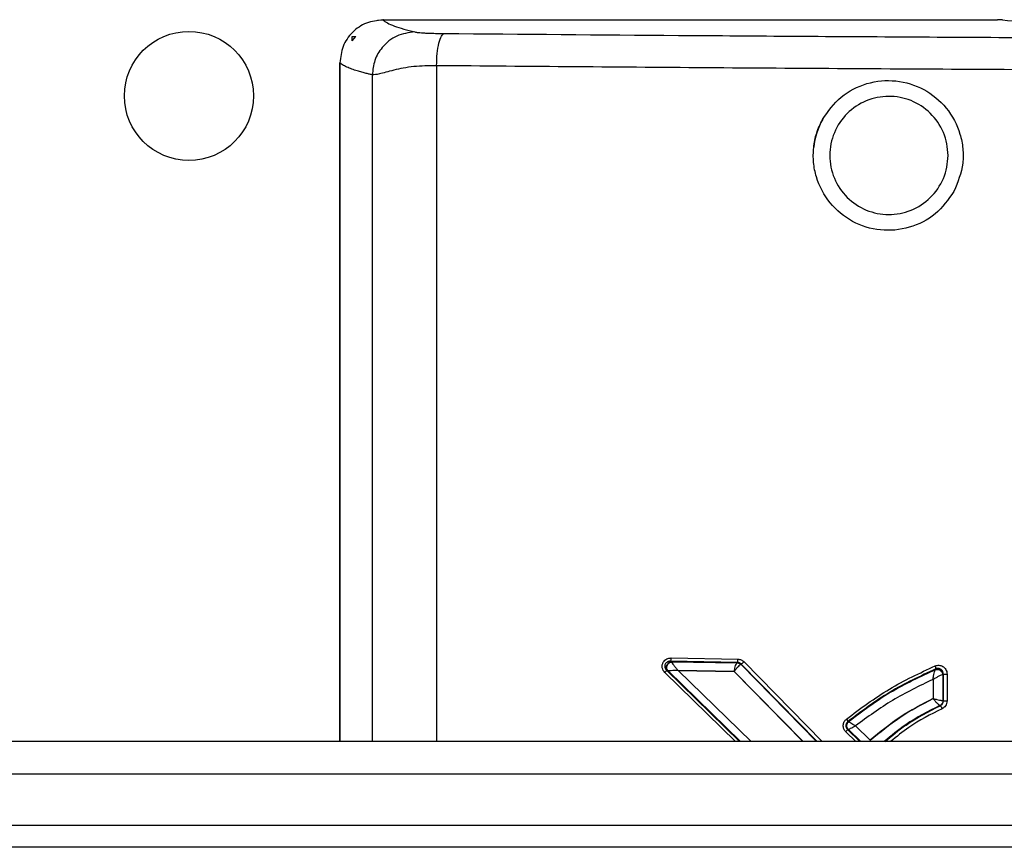
# Model space of a CAD drawing. Units: inches. Extents: x 0.4 to 10.6, y 0.4 to 8.1.
# Drawn here: x 8.2 to 8.4, y 5.9 to 6.1 of the extents above; entities that cross this region are included whole.
import ezdxf

# ---------------------------------------------------------------- set-up
doc = ezdxf.new("R2010")
doc.units = ezdxf.units.IN
doc.header["$MEASUREMENT"] = 0

msp = doc.modelspace()

# ---------------------------------------------------------------- linework, layer by layer
at = {"color": 7, "linetype": 'Continuous', "lineweight": 25}
for p, q in [((8.297747030103272, 6.098563435134798), (8.298833025925985, 6.098638568741072)), ((8.298721042912206, 6.098602998335759), (8.41122994245886, 6.098602998335774)), ((8.293109640733151, 6.094783296779364), (8.293764875963511, 6.095564830222277)), ((8.293109640733151, 6.094783296779364), (8.293109640733151, 6.095564830222277)), ((8.293109640733071, 6.095564830221086), (8.293764875963387, 6.095564830221083)), ((8.290851213986976, 6.09074081046933), (8.290851213986993, 5.966471607489992)), ((8.351373515756695, 5.981185708849697), (8.351592876835435, 5.981094807202177)), ((8.363607510516538, 5.980966737442018), (8.351373515756695, 5.981185708849697)), ((8.351493977160706, 5.981774012763616), (8.363721414025646, 5.981555041385664)), ((8.351592876835333, 5.981094807202223), (8.351589408819999, 5.981058189634874)), ((8.351592876835435, 5.981094807202177), (8.363564255307876, 5.980880782192183)), ((8.350628743295225, 5.979533157532463), (8.350899283034208, 5.979421047817972)), ((8.350899283035064, 5.979421047819544), (8.35091836557791, 5.97941314015176)), ((8.352749837983131, 5.97949878271834), (8.366119531250707, 5.966471607489992)), ((8.36301684179401, 5.979316039629758), (8.352749837983131, 5.97949878271834)), ((8.352749837981234, 5.97949878271834), (8.352759783037582, 5.97949878271834)), ((8.352759783184064, 5.979498782724247), (8.363026329454208, 5.979316039635993)), ((8.375607325517883, 5.966471607489992), (8.36301684179401, 5.979316039629758)), ((8.363016841792627, 5.979316039629758), (8.363026329345391, 5.979316039629758)), ((8.363026329452488, 5.979316039631726), (8.375616302090949, 5.966471607489992)), ((8.363564255307876, 5.980880782192183), (8.363574815225197, 5.98088774040356)), ((8.363607510516536, 5.98096673744131), (8.36357481522428, 5.980887740402856)), ((8.364267400050817, 5.980601093418361), (8.364229591069419, 5.980592512060582)), ((8.36429229382697, 5.980661240751215), (8.364267400051807, 5.980601093418964)), ((8.399867392581891, 5.979653224344326), (8.399840954786196, 5.979629273775199)), ((8.399954826684372, 5.979784977528503), (8.399867396737108, 5.979653214881286)), ((8.399413664113599, 5.97784783107464), (8.399413664113599, 5.974342425204562)), ((8.399421529794024, 5.97784783107464), (8.399413664113599, 5.97784783107464)), ((8.399421529872429, 5.97784783107464), (8.399421529961764, 5.97434242486401)), ((8.401242041310034, 5.978755424182908), (8.401172633963627, 5.978731655856136)), ((8.40129718037064, 5.978839790283302), (8.401242041310052, 5.978755424182908)), ((8.401242041310052, 5.978755424182908), (8.401242041310057, 5.973965009976215)), ((8.401297180370696, 5.973929471651411), (8.401297180370692, 5.978839790283302)), ((8.401978753990665, 5.978839790283302), (8.401978753990665, 5.973929471651412)), ((8.39941366411378, 5.974342425204562), (8.3994215297689, 5.974342425204562)), ((8.40124204131004, 5.973965009976215), (8.401222412133988, 5.973966916554955)), ((8.401297180351312, 5.973929467795755), (8.4012420412978, 5.973965007539408)), ((8.400666829683615, 5.973072189072593), (8.40065956327287, 5.973074138761142)), ((8.400733916897025, 5.973028063055009), (8.400666829683615, 5.973072189072593)), ((8.383762995377607, 5.968686436676263), (8.383930069057389, 5.968678544347948)), ((8.383998110619807, 5.970127243082519), (8.383833177180469, 5.97013382130995)), ((8.385229436424142, 5.969327039590389), (8.387909481223337, 5.966705433458499)), ((8.387909481225131, 5.966705433458499), (8.387917859521348, 5.966705433458499)), ((8.505357275064538, 5.966471607489995), (7.859687983725954, 5.966471607489996)), ((7.859687983725954, 5.960566095678972), (8.505357275064538, 5.960566095678971)), ((8.553874233586273, 5.951117276781334), (7.811171025204212, 5.951117276781336)), ((8.55190278238076, 5.94711155864576), (7.813142476409725, 5.947111558645761))]:
    msp.add_line(p, q, dxfattribs=at)
at = {"color": 1, "linetype": 'Continuous', "lineweight": 25}
for p, q in [((8.298868582932966, 6.098602998335759), (8.2988330259603, 6.098638568706743)), ((8.290851889961765, 5.966471607489992), (8.290851889961749, 6.090734298086451)), ((8.308548259353175, 6.090212612543144), (8.30854825935319, 5.966471607489992)), ((8.296797031404354, 5.966471607489992), (8.296797031404331, 6.088535697019521)), ((8.364821158567239, 5.981077556511647), (8.379112196206142, 5.966471607489992)), ((8.350628743296433, 5.979533157533669), (8.3640179664482, 5.966471607489992)), ((8.35091836557791, 5.97941314015176), (8.36418148296355, 5.966471607489992)), ((8.364267400051807, 5.980601093418964), (8.378097364233113, 5.966471607489992)), ((8.378183436033554, 5.966471607489992), (8.36429229382697, 5.980661240751215)), ((8.363289558614142, 5.966471607489992), (8.35033367002067, 5.979117204753774)), ((8.383762995377607, 5.968686436676263), (8.386024350902684, 5.966471607489992)), ((8.383930064217852, 5.968678549274773), (8.386182896010416, 5.966471607489992)), ((8.385285850395968, 5.966471607489992), (8.38344996082136, 5.968270688598262))]:
    msp.add_line(p, q, dxfattribs=at)
at = {"color": 7, "linetype": 'Continuous', "lineweight": 25}
msp.add_circle((8.263231290812568, 6.084680268907319), 0.01181102362204633, dxfattribs=at)
for centre, radius, start, end in [((8.39120864989508, 6.073781989690859), 0.01370823520261187, 151.0416720123839, 173.6090837191464), ((8.363571403164523, 5.979899475152809), 0.000988271140225053, 45.23044923402501, 89.80218281802202)]:
    msp.add_arc(centre, radius, start, end, dxfattribs=at)
for points, knots in [([(8.298721043183859, 6.098602998373853), (8.297690308023125, 6.098484786868144), (8.295628195191508, 6.098248290169425), (8.293026476568329, 6.096429029712902), (8.291206806773209, 6.093827418414898), (8.29097017013431, 6.09176514997674), (8.290851884213387, 6.090734298108105)], [0, 0, 0, 0, 0.2499125684007993, 0.4999809201357447, 0.750058918958074, 1, 1, 1, 1]), ([(8.298721043337402, 6.098602998335074), (8.298965283413688, 6.098414642717461), (8.299453799563896, 6.0980379037212), (8.300767259156299, 6.097479749639783), (8.302429000373012, 6.096935023597466), (8.30387448531762, 6.096579405548097), (8.304584108114963, 6.096404824224424)], [0, 0, 0, 0, 0.2560734049852442, 0.512184551677343, 0.7605198419279376, 1, 1, 1, 1]), ([(8.412130778533072, 6.098582475081822), (8.412085715854692, 6.098585396624492), (8.411995326516086, 6.098591256824532), (8.411774499480035, 6.098597735964815), (8.411515529972968, 6.098602226259842), (8.411325322195374, 6.098602740479281), (8.41122994245886, 6.098602998334744)], [0, 0, 0, 0, 0.2492619188380761, 0.4999840398731998, 0.7492668747126997, 1, 1, 1, 1]), ([(8.412130778533072, 6.098582475081822), (8.41707108914579, 6.098207556237592), (8.426955409202781, 6.097457437845799), (8.443896646815535, 6.096368213882331), (8.456534738201192, 6.095670275663037), (8.462851330290947, 6.095321442053546)], [0, 0, 0, 0, 0.3332532909148797, 0.6667560899855063, 0.9999999999999999, 0.9999999999999999, 0.9999999999999999, 0.9999999999999999]), ([(8.304584108114963, 6.096404824224246), (8.30344521327817, 6.096251472069519), (8.301167427729979, 6.095944768315551), (8.298612471693597, 6.093837064935126), (8.297081108146148, 6.091249336035751), (8.296891723739055, 6.089440244192329), (8.296797031404331, 6.088535697017553)], [0, 0, 0, 0, 0.2796219331890875, 0.5592428535099848, 0.7796211214653649, 1, 1, 1, 1]), ([(8.304584108114963, 6.096404824224424), (8.304676535181542, 6.096386488711953), (8.304861434927394, 6.096349808638448), (8.30518794989785, 6.096293172104244), (8.30570372831819, 6.09623954456711), (8.306485964902512, 6.096192626478999), (8.30746759349403, 6.096155830295267), (8.308647645005745, 6.09612846532033), (8.309542970556237, 6.0961191102962), (8.309981923788191, 6.09611452378789)], [0, 0, 0, 0, 0.1506495211672213, 0.3013733877681211, 0.4672478667133006, 0.6058932844235235, 0.7371890640646368, 0.8711511029056868, 1, 1, 1, 1]), ([(8.308548259361025, 6.090212612543144), (8.308575099117789, 6.090969732539092), (8.308628778545794, 6.092483970118526), (8.30896262138048, 6.094408735588161), (8.309430176324284, 6.095783053553268), (8.309798007771624, 6.09600403359194), (8.309981923788191, 6.096114523787238)], [0, 0, 0, 0, 0.250000398457269, 0.5000000003219124, 0.7499996020203886, 1, 1, 1, 1]), ([(8.309981923788191, 6.09611452378789), (8.324229465050784, 6.095996110812401), (8.35272412033358, 6.095759288412284), (8.396449559747493, 6.095477045243591), (8.440954957001663, 6.095250259305184), (8.486735680495487, 6.095085835831921), (8.533197728391174, 6.094987176410557), (8.58057932276999, 6.094959328982872), (8.628287477139448, 6.094998253058464), (8.660205104100138, 6.095086481745849), (8.676163907234255, 6.095130596060939)], [0, 0, 0, 0, 0.1190625282569408, 0.2381214861743595, 0.3613917391626187, 0.4846645206003414, 0.6121937440537523, 0.7397239366981037, 0.8698620527185957, 1, 1, 1, 1]), ([(8.296797031404331, 6.088535697019521), (8.296675529624647, 6.088563392806027), (8.296355107642563, 6.088636431561762), (8.295785930544136, 6.088774911786647), (8.295040281163777, 6.088967603373854), (8.294167045124986, 6.089215175676572), (8.293223607773143, 6.089517385842725), (8.29228768303133, 6.089874341494571), (8.291422374367874, 6.090285994766318), (8.291049747298043, 6.090578815926905), (8.290851889802338, 6.090734298086451)], [0, 0, 0, 0, 0.03869854167360572, 0.102054994247057, 0.1900692426094505, 0.3027411219568665, 0.4400704199995255, 0.6020568774894144, 0.7887001883997272, 1, 1, 1, 1]), ([(8.308548259353227, 6.090212612543144), (8.307122738565768, 6.090192933757725), (8.304180912890615, 6.090152322946079), (8.300575745861911, 6.089404271209748), (8.297873586369866, 6.088598080201484), (8.297149087773874, 6.088556097646733), (8.296797031405251, 6.088535697019521)], [0, 0, 0, 0, 0.2412073381242139, 0.4977759332390528, 0.7559537283339548, 1, 1, 1, 1]), ([(8.46240346790201, 6.089271959377791), (8.4451979670437, 6.08934246464237), (8.41073905301922, 6.089483671508152), (8.359376035646209, 6.089797441681419), (8.325506520221888, 6.090074094270426), (8.308548259353175, 6.090212612543144)], [0, 0, 0, 0, 0.3324073853801265, 0.6657404284969756, 1, 1, 1, 1]), ([(8.379176094658574, 6.08035540457464), (8.380219748632582, 6.081833126417827), (8.382307358658016, 6.084788997819143), (8.387251278837793, 6.087256665112604), (8.392644150928666, 6.087774098060173), (8.397869558478364, 6.086169745540548), (8.402100197996603, 6.082688799869441), (8.404266971702986, 6.078611937910091), (8.404941861808734, 6.075064512978222), (8.404969287764116, 6.071416965549693), (8.40393175021023, 6.068890255682665), (8.403241205131414, 6.067208574804956)], [0, 0, 0, 0, 0.1248995165290676, 0.2498351842390534, 0.3748157948735238, 0.4997664997506561, 0.6246948641705576, 0.7495906429084368, 0.8123484064473472, 0.8751063188270651, 1, 1, 1, 1]), ([(8.402154129022332, 6.073781989690782), (8.40211202794881, 6.0745032457704), (8.402027842479269, 6.075945472218381), (8.401148417361757, 6.078697930799333), (8.399104767320136, 6.081717362573668), (8.395482949340964, 6.084070825668988), (8.391281892767317, 6.084872760892776), (8.387096684405005, 6.084030911206333), (8.383514848841124, 6.081659031761142), (8.3815045638873, 6.078652162758611), (8.380642388258892, 6.075923059569864), (8.380559954060933, 6.074495650774245), (8.380518739463396, 6.073781989690782)], [0, 0, 0, 0, 0.06310961877981935, 0.1261942379388578, 0.2515922756025536, 0.3767522367235304, 0.5016443024641224, 0.6263123995009956, 0.750767012277524, 0.8750970770125674, 0.9375523286529155, 1, 1, 1, 1]), ([(8.403241205131414, 6.067208574804956), (8.402195732059603, 6.06572880733992), (8.400104584251839, 6.062768986973481), (8.395148252136082, 6.060300660532358), (8.389751553293703, 6.059792398126224), (8.384536250493495, 6.061402093352342), (8.380312782595555, 6.064879764378833), (8.378155052719444, 6.068950753131888), (8.37746688225614, 6.07250517524326), (8.37749024660692, 6.075227128258621), (8.378015386447863, 6.077908868570109), (8.378789187534931, 6.079539883326777), (8.379176094658574, 6.08035540457464)], [0, 0, 0, 0, 0.1248362627732729, 0.2496966055525406, 0.3745750414381754, 0.4994524183781124, 0.6243068155017862, 0.7491295909221294, 0.8118463839661835, 0.87456363429543, 0.9372807504844956, 1, 1, 1, 1]), ([(8.380518739463396, 6.073781989690782), (8.380559954060915, 6.073068328606956), (8.38064238825883, 6.071640919810873), (8.381504563887257, 6.068911816621624), (8.38351484884169, 6.065904947619348), (8.387096684405023, 6.063533068173416), (8.391281892767724, 6.062691218486847), (8.39548294934048, 6.063493153712284), (8.399104767320631, 6.065846616805813), (8.401148417361734, 6.068866048581166), (8.402027842479207, 6.071618507162754), (8.402112027948792, 6.073060733611077), (8.402154129022332, 6.073781989690782)], [0, 0, 0, 0, 0.06244767137408219, 0.124902923018421, 0.2492329877427913, 0.37368760051969, 0.4983556975447436, 0.6232477632757862, 0.748407724358674, 0.8738057620405418, 0.9368903812173179, 1, 1, 1, 1]), ([(8.35033367002067, 5.979117204753774), (8.35022925573478, 5.979236752109366), (8.350011759618672, 5.979485770577579), (8.349835027195608, 5.979980260894786), (8.34983144455049, 5.98051801890187), (8.35001459141012, 5.980998335766985), (8.350316935005326, 5.981370250257853), (8.35068450149238, 5.98161134650535), (8.351086076941018, 5.981756530167696), (8.35135753081574, 5.981768164675779), (8.351493977160706, 5.981774012763616)], [0, 0, 0, 0, 0.125785438703832, 0.2620124645523266, 0.4054803029283811, 0.5417354717846437, 0.6605145980592846, 0.7817393357714185, 0.8902912330337981, 1, 1, 1, 1]), ([(8.351373515756695, 5.981185708848401), (8.351262044086981, 5.981181272857297), (8.351062972586035, 5.981173350849764), (8.350778525152696, 5.98106380246593), (8.35054335444969, 5.980892632912174), (8.350367233283208, 5.980643991889333), (8.350285949371239, 5.980357745036317), (8.35030541168223, 5.980059876170432), (8.350415532772487, 5.979769274874616), (8.350554637879542, 5.979615224653568), (8.350628743295225, 5.979533157532463)], [0, 0, 0, 0, 0.1448823266761081, 0.2587378686114915, 0.3891848725550872, 0.5067750487317508, 0.6269453959863481, 0.7397944768565085, 0.8613808014385014, 1, 1, 1, 1]), ([(8.350918387787337, 5.97941316202906), (8.350872957885151, 5.979470736866088), (8.35078931940624, 5.979576734712463), (8.35070991010014, 5.979780339930378), (8.350672482824717, 5.980021694721456), (8.350710449068456, 5.980323483383514), (8.350835528899617, 5.98058858836006), (8.351001789104469, 5.980785220157568), (8.351167812435516, 5.980916971582698), (8.351367334862019, 5.981018858527251), (8.351514004029235, 5.981044961650652), (8.351589403079542, 5.981058380631286)], [0, 0, 0, 0, 0.1059730306344494, 0.1951010823583748, 0.308125561368544, 0.4449974527278502, 0.6056368731262526, 0.6952644272554225, 0.7908783010316107, 0.8924956226342472, 1, 1, 1, 1]), ([(8.351373515753043, 5.981185708847821), (8.35139027829185, 5.981202585648028), (8.351423804480946, 5.981236340367496), (8.351462313686444, 5.981394091737214), (8.351486820893337, 5.981580834784124), (8.351491590756563, 5.981709621190776), (8.351493975628888, 5.981774012793332)], [0, 0, 0, 0, 0.2796516168221833, 0.5593217765798588, 0.779666365764957, 0.9999999999999999, 0.9999999999999999, 0.9999999999999999, 0.9999999999999999]), ([(8.351589409461603, 5.981058189952964), (8.351595853333256, 5.981029622524153), (8.351608986113245, 5.980971401352533), (8.351722170537611, 5.980771477611063), (8.351956219058312, 5.980442846534825), (8.352328101586506, 5.979982910932238), (8.352615790987123, 5.979660269071125), (8.35275978318386, 5.979498782724246)], [0, 0, 0, 0, 0.1186812362421921, 0.2418754823498529, 0.4928270207735653, 0.7461534861937528, 1, 1, 1, 1]), ([(8.363607510514814, 5.980966737441804), (8.36362166234285, 5.980980869784222), (8.363649966816704, 5.981009135285714), (8.363686376103727, 5.981147466217381), (8.363713169042983, 5.981335570244342), (8.363718665814838, 5.981481885748466), (8.363721414121363, 5.98155504138692)], [0, 0, 0, 0, 0.2499927764525953, 0.4999999990726119, 0.7500072223102755, 1, 1, 1, 1]), ([(8.363721414025644, 5.981555041385664), (8.36392243108488, 5.98153146727162), (8.364334697954146, 5.981483119005911), (8.36465634387099, 5.981214962619156), (8.364821158567239, 5.981077556511647)], [0, 0, 0, 0, 0.4875896518003996, 1, 1, 1, 1]), ([(8.364292293832186, 5.980661240755442), (8.364314678867943, 5.980666480351539), (8.364359451267301, 5.980676960088605), (8.364508497781497, 5.980788344287082), (8.364670422211299, 5.980928796503371), (8.364770914493784, 5.981027971114649), (8.364821158686807, 5.981077556497616)], [0, 0, 0, 0, 0.279582430830122, 0.5591939357113497, 0.7796055136512618, 1, 1, 1, 1]), ([(8.350628744380026, 5.979533156467443), (8.350627148947366, 5.979517682318892), (8.350623958028816, 5.979486733505543), (8.35056087103478, 5.97938688724177), (8.35046340751947, 5.97926041332879), (8.350376915434616, 5.97916494041056), (8.350333670113624, 5.97911720474779)], [0, 0, 0, 0, 0.2499958298971384, 0.5000000001527659, 0.7500041706050676, 1, 1, 1, 1]), ([(8.352759783184192, 5.979498782724246), (8.35252568593513, 5.979488417408583), (8.352069936879046, 5.979468237834287), (8.35149391744484, 5.979440697002494), (8.351064500699723, 5.979417265191727), (8.350964231408163, 5.979414434833371), (8.350918365577778, 5.979413140152475)], [0, 0, 0, 0, 0.2788124520502043, 0.5428022428951751, 0.790865633398718, 1, 1, 1, 1]), ([(8.363026329453545, 5.979316039631727), (8.363062799848565, 5.979510170529831), (8.363135687584125, 5.979898149918514), (8.36328160300267, 5.980398375761978), (8.363433976254578, 5.980767472509492), (8.3635208810798, 5.980843057633435), (8.363564255307876, 5.98088078219472)], [0, 0, 0, 0, 0.2508060968947624, 0.5012473393012629, 0.751072375984798, 1, 1, 1, 1]), ([(8.364229591069687, 5.980592512060861), (8.364169966824232, 5.980561796134666), (8.364050623890543, 5.980500315629294), (8.363741275875409, 5.980199142491943), (8.363382797613625, 5.979791063810772), (8.363145216794395, 5.979474467137493), (8.363026329453545, 5.979316039631727)], [0, 0, 0, 0, 0.2492045439150607, 0.4988038193622656, 0.7491974253073355, 1, 1, 1, 1]), ([(8.363564255307876, 5.980880782191234), (8.363625573326571, 5.980876078608204), (8.363748208418762, 5.98086667151465), (8.363924985423393, 5.980807065913414), (8.364090288838224, 5.980718614178233), (8.364183300544722, 5.980634693405944), (8.364229804675036, 5.980592734574335)], [0, 0, 0, 0, 0.2500127181233207, 0.5000215823819619, 0.7500200527108963, 1, 1, 1, 1]), ([(8.364292293827093, 5.980661240751338), (8.364281518872424, 5.980672126503435), (8.364190874436032, 5.980763703024516), (8.363973482668392, 5.980914882086316), (8.363734377277948, 5.980948761426149), (8.363607510516536, 5.98096673744131)], [0, 0, 0, 0, 0.059555353946568, 0.5010101348622492, 1, 1, 1, 1]), ([(8.38356066660401, 5.970586574277396), (8.386132949111953, 5.972521309870702), (8.391211834307335, 5.976341380151269), (8.396971328540678, 5.979008050258864), (8.399813834950688, 5.980324142708498)], [0, 0, 0, 0, 0.506465968217404, 1, 1, 1, 1]), ([(8.399954819485151, 5.979784994027786), (8.3970991534233, 5.978461961762836), (8.391387949857656, 5.975815956793982), (8.386351397115773, 5.972027838970415), (8.383833177430732, 5.970133822693522)], [0, 0, 0, 0, 0.500011254900653, 1, 1, 1, 1]), ([(8.399840954546624, 5.979629274320209), (8.397037046660701, 5.978321882839652), (8.391428964475775, 5.975706975656841), (8.38647513655217, 5.971987215872524), (8.38399810492407, 5.970127247626393)], [0, 0, 0, 0, 0.4999762473987015, 1, 1, 1, 1]), ([(8.39942152987323, 5.97784783107464), (8.399446860543936, 5.978052181006035), (8.399497426873456, 5.978460114380101), (8.399606818016705, 5.979015448581475), (8.399708137843167, 5.97937296174726), (8.39978710083739, 5.979561774772784), (8.399823138996409, 5.97960694453834), (8.399840954546837, 5.979629274320382)], [0, 0, 0, 0, 0.2541823561082379, 0.5074113088643722, 0.7569787503886943, 0.8798618618300083, 1, 1, 1, 1]), ([(8.399813834950688, 5.980324142708498), (8.399925894532455, 5.980362806692554), (8.40014814512589, 5.980439489946813), (8.400504377308664, 5.980453106155744), (8.40085422388393, 5.98039183636876), (8.401193826398606, 5.980243536091939), (8.401502394335287, 5.980013301251947), (8.401757276654493, 5.97969123859918), (8.401941085238299, 5.97929344355921), (8.401965979513175, 5.978993636195303), (8.401978753990665, 5.978839790283302)], [0, 0, 0, 0, 0.1148705110083181, 0.2278255802603099, 0.3430917766060532, 0.4584527811161, 0.5851689073465351, 0.7124903557323786, 0.8524646531205863, 0.9999999999999999, 0.9999999999999999, 0.9999999999999999, 0.9999999999999999]), ([(8.399954819529922, 5.979784994046637), (8.399959030966906, 5.979801266132956), (8.399967454033392, 5.979833811049442), (8.399941036273287, 5.979961874791364), (8.399889922234008, 5.980130305798522), (8.399839197030625, 5.980259531431451), (8.399813835008596, 5.980324142771188)], [0, 0, 0, 0, 0.2499942861807055, 0.5000000003344443, 0.750005713917281, 1, 1, 1, 1]), ([(8.399840954786216, 5.979629273775207), (8.399911864851871, 5.9796516924493), (8.400053705148848, 5.979696536172994), (8.400283219555437, 5.979693716021621), (8.400508345415647, 5.979638545436253), (8.400717949816983, 5.979529670470358), (8.400899713604865, 5.97937475127641), (8.401041868182643, 5.979182360060324), (8.401140889103504, 5.978963727611712), (8.401162056293265, 5.978809006046883), (8.401172638414883, 5.978731656033272)], [0, 0, 0, 0, 0.1249823457406771, 0.2500002344183952, 0.3750107716779939, 0.5000284159941087, 0.6250407937807942, 0.750037082766693, 0.8750359390963969, 1, 1, 1, 1]), ([(8.399867396737106, 5.979653214881286), (8.399943493678546, 5.979679339296747), (8.400095714075794, 5.979731597230169), (8.400340511868244, 5.979736364304974), (8.400578852652794, 5.979685496653772), (8.400798347102265, 5.979577341860592), (8.400985610509865, 5.979419837086867), (8.401127994890455, 5.979222047495493), (8.401222033032814, 5.978995981513546), (8.401235372053964, 5.978835593954235), (8.401242040406245, 5.978755414101828)], [0, 0, 0, 0, 0.1249645879125456, 0.2499727170950389, 0.3749787007192021, 0.49999968322927, 0.6250207054831458, 0.7500267995044843, 0.8750351061656427, 1, 1, 1, 1]), ([(8.401297180370278, 5.978839790302987), (8.401292042171292, 5.978922182847526), (8.401281767316084, 5.979086943198011), (8.40119381653084, 5.979319286624273), (8.401058142189612, 5.979523760545006), (8.400877468783978, 5.979688551729087), (8.400663380765575, 5.979804210718594), (8.40042839221997, 5.979861775124473), (8.400184594642102, 5.979862083496233), (8.400031369664962, 5.9798106765731), (8.399954819507087, 5.97978499402346)], [0, 0, 0, 0, 0.1255851865420071, 0.2511326657756311, 0.3767015572777072, 0.50213832460807, 0.6272085691846361, 0.7517954998551533, 0.8759987175341076, 1, 1, 1, 1]), ([(8.399413664113819, 5.977847831239995), (8.396901699974451, 5.976646402185975), (8.391906115021465, 5.974257100201012), (8.387446561938216, 5.970964165446668), (8.385229436424142, 5.969327039590389)], [0, 0, 0, 0, 0.5028368375290093, 1, 1, 1, 1]), ([(8.401172633963627, 5.978731655856136), (8.401098952021838, 5.978705328974552), (8.40094328168626, 5.978649707279581), (8.400503564107359, 5.978439441803361), (8.399974287824278, 5.978162343980696), (8.399607670720131, 5.977953743072379), (8.399421529872429, 5.97784783107464)], [0, 0, 0, 0, 0.2270931934631897, 0.4797874862636561, 0.7358748481797859, 1, 1, 1, 1]), ([(8.387909481223337, 5.966705433458499), (8.38968306126139, 5.968171560250836), (8.393253123296423, 5.971122745699235), (8.397351387049827, 5.973264618662238), (8.399413664113819, 5.974342425204562)], [0, 0, 0, 0, 0.4967924984627001, 1, 1, 1, 1]), ([(8.399421530018952, 5.974342424743743), (8.397372061598125, 5.973272330400384), (8.393273118511555, 5.971132138452993), (8.389702947954566, 5.968181002969433), (8.38791785995642, 5.966705432979563)], [0, 0, 0, 0, 0.4999992382288173, 1, 1, 1, 1]), ([(8.400659576865552, 5.973074144728184), (8.40060978118541, 5.973096399750925), (8.400509878463646, 5.973141048952191), (8.4001973310651, 5.973439221480261), (8.399816329207834, 5.973854952096826), (8.399553314724104, 5.974179705499), (8.399421529962206, 5.97434242486401)], [0, 0, 0, 0, 0.2477618197741777, 0.4970728399482469, 0.7480057558059984, 1, 1, 1, 1]), ([(8.399421529961764, 5.97434242486401), (8.399545838383139, 5.974312929247557), (8.399779026267787, 5.974257598962361), (8.400180622633986, 5.974167377463703), (8.400536801917262, 5.974087939858989), (8.400825794513716, 5.974030308226888), (8.401080271107558, 5.973982676315726), (8.401166196407763, 5.973973149423951), (8.401222412133988, 5.973966916554955)], [0, 0, 0, 0, 0.1551683685885648, 0.2910774928631143, 0.5044163070655476, 0.635038670122001, 0.7612278787039524, 0.9999999999999999, 0.9999999999999999, 0.9999999999999999, 0.9999999999999999]), ([(8.401222412502289, 5.973966917353894), (8.401214664452642, 5.973873645698723), (8.401199168174822, 5.973687100239256), (8.401078750857705, 5.973430999851596), (8.400900105759826, 5.973212741715696), (8.400739745152169, 5.973120339143611), (8.400659564625856, 5.973074137729368)], [0, 0, 0, 0, 0.2499921939310269, 0.4999901480733888, 0.7499943803236119, 1, 1, 1, 1]), ([(8.4012420412978, 5.973965007539408), (8.401233908274932, 5.973871600617241), (8.401217642118032, 5.973684785496224), (8.40109435285847, 5.973428454107605), (8.400911906631512, 5.973210235473388), (8.40074852178964, 5.973118203652436), (8.400666829945697, 5.973072188066972)], [0, 0, 0, 0, 0.249998348831511, 0.5000001146347461, 0.7500018230771112, 1, 1, 1, 1]), ([(8.400733916986812, 5.973028063098263), (8.40081440804759, 5.97307472809044), (8.400975402685548, 5.973168065331222), (8.401154433473952, 5.973388162637598), (8.401274994234289, 5.97364658310364), (8.401289787248311, 5.97383520422882), (8.401297180370278, 5.973929471629758)], [0, 0, 0, 0, 0.250092397173224, 0.5002236838277705, 0.7502262043499084, 1, 1, 1, 1]), ([(8.401978753990665, 5.973929471651412), (8.401963479786787, 5.9737615033803), (8.401933999332673, 5.973437310974067), (8.401715014948849, 5.973017399394033), (8.401426080307774, 5.972691474052366), (8.401186096938826, 5.972557000102428), (8.401070368140397, 5.972492151822672)], [0, 0, 0, 0, 0.279163980273764, 0.538809156628761, 0.7775968293831103, 1, 1, 1, 1]), ([(8.400733916893438, 5.973028063060329), (8.400752675994413, 5.973016623332062), (8.400790195749877, 5.972993742928159), (8.400885833496071, 5.972850127147266), (8.400983644340352, 5.972675156573762), (8.401041460859052, 5.972553152146949), (8.401070368223133, 5.972492151822737)], [0, 0, 0, 0, 0.2796193531401586, 0.5592618626952174, 0.7796377560214935, 1, 1, 1, 1]), ([(8.383449960821359, 5.968270688598262), (8.383379609495798, 5.968347046079208), (8.383238569792242, 5.968500126868953), (8.383085468472698, 5.968790640598428), (8.38298689882253, 5.969116869095934), (8.382968844003413, 5.969469379605241), (8.383027901426118, 5.969812919346031), (8.383193058381874, 5.970217875830181), (8.383417578456609, 5.970443061769825), (8.38356066660401, 5.970586574277396)], [0, 0, 0, 0, 0.1191324095666578, 0.2388355812038283, 0.3730313427231272, 0.5064582626123412, 0.6382160073187817, 0.7694326383323926, 1, 1, 1, 1]), ([(8.38356066668016, 5.970586574314519), (8.383600985948625, 5.970533703401615), (8.38368162602128, 5.970427959562005), (8.383772436277617, 5.970288792749181), (8.383830539467994, 5.970180553524045), (8.383832298120984, 5.970149399439271), (8.383833177430732, 5.970133822693522)], [0, 0, 0, 0, 0.2499952388237468, 0.4999999997129009, 0.7500047606816077, 0.9999999999999999, 0.9999999999999999, 0.9999999999999999, 0.9999999999999999]), ([(8.3837629953734, 5.968686436693071), (8.383760213953808, 5.968671698559838), (8.3837546510137, 5.968642221758607), (8.383686582609219, 5.968542675960848), (8.383583866729646, 5.968415399320044), (8.383494595643121, 5.968318924922457), (8.38344996090955, 5.968270688598687)], [0, 0, 0, 0, 0.2499954642238638, 0.499999999369552, 0.7500045346889905, 1, 1, 1, 1]), ([(8.383833177440355, 5.970133822682907), (8.383782113887166, 5.970088412614873), (8.383680476090312, 5.969998027614581), (8.383565404266069, 5.969825119753268), (8.383488024222189, 5.969632762309296), (8.383454965585063, 5.969427245691472), (8.38346751218376, 5.969219358927015), (8.383525699664789, 5.969020054878247), (8.383623648371472, 5.968836416651397), (8.383716400773574, 5.968736586801469), (8.38376299550512, 5.968686436671097)], [0, 0, 0, 0, 0.1267362553723929, 0.2522580778810968, 0.3766933812642723, 0.500492335819778, 0.6241984145006718, 0.7483920625128914, 0.8736032271210532, 1, 1, 1, 1]), ([(8.383930064219912, 5.968678549276832), (8.383864462705596, 5.968758728609397), (8.383739654844902, 5.968911270987017), (8.383654254822154, 5.969182932234506), (8.383640117162138, 5.969433643928096), (8.38369023106572, 5.969701307661491), (8.383808331342737, 5.969944018938964), (8.38394449014801, 5.97007547470626), (8.383998110619807, 5.970127243082519)], [0, 0, 0, 0, 0.1903726150680146, 0.362186743233825, 0.5153950023763122, 0.6499495666440586, 0.8621472232310764, 1, 1, 1, 1]), ([(8.383930064219618, 5.968678549276541), (8.38395546202482, 5.968702407405712), (8.38400672772271, 5.968750565253704), (8.38431027257177, 5.968909711797356), (8.384727946606679, 5.969107258854721), (8.385067708777667, 5.969253680273243), (8.38523793431063, 5.969327039423066)], [0, 0, 0, 0, 0.2449803424259703, 0.4944950212715237, 0.7467350347749082, 1, 1, 1, 1]), ([(8.38523793431063, 5.969327039423066), (8.385074710135477, 5.969419178015067), (8.384748857583281, 5.969603118876345), (8.384349823257198, 5.969847574289302), (8.38406260415125, 5.970042170515177), (8.38401942169628, 5.97009912134251), (8.383998035754278, 5.970127326017097)], [0, 0, 0, 0, 0.2532767982278925, 0.5056290897868844, 0.7551647394680548, 1, 1, 1, 1])]:
    msp.add_open_spline(points, degree=3, knots=knots, dxfattribs=at)
for points in [[(8.350899283034208, 5.979421047817972), (8.350839900012302, 5.979494357264571), (8.350721133968493, 5.979640976157766), (8.350632660336252, 5.979916795226612), (8.350621385887377, 5.98020517445929), (8.350693620413317, 5.980486862745868), (8.350841803141472, 5.980737078645864), (8.351053750225109, 5.980932956487337), (8.351311384578905, 5.981065350905989), (8.351499046083836, 5.981084988435677), (8.351592876836303, 5.981094807200521)], [(8.401297180370692, 5.978839790283302), (8.401303095626826, 5.978839790283302), (8.401314926139097, 5.978839790283302), (8.401363245880468, 5.978839790283302), (8.40143172060641, 5.978839790283302), (8.401519717083373, 5.978839790283302), (8.401622963721897, 5.978839790283302), (8.401737191459056, 5.978839790283302), (8.401857917566865, 5.978839790283302), (8.401938475237166, 5.978839790283303), (8.401978754072317, 5.978839790283303)], [(8.401297180370696, 5.973929471651411), (8.401303095626831, 5.973929471651411), (8.4013149261391, 5.973929471651411), (8.401363245880473, 5.973929471651411), (8.401431720606414, 5.973929471651411), (8.401519717083376, 5.973929471651411), (8.4016229637219, 5.973929471651411), (8.401737191459059, 5.973929471651411), (8.40185791756687, 5.973929471651411), (8.401938475237172, 5.973929471651412), (8.401978754072323, 5.973929471651412)]]:
    msp.add_open_spline(points, degree=3, dxfattribs=at)
at = {"color": 1, "linetype": 'Continuous', "lineweight": 25}
for points, knots in [([(8.400659564204451, 5.973074138776278), (8.398530086247362, 5.971990970184121), (8.394906232956577, 5.970147680821066), (8.391780141372415, 5.967544915017627), (8.39049102898861, 5.966471607489992)], [0, 0, 0, 0, 0.5876280815520034, 1, 1, 1, 1]), ([(8.390601877958582, 5.966471607489992), (8.391865455305703, 5.96752333830465), (8.394977430687335, 5.970113571827574), (8.39858886109012, 5.971942027914387), (8.40073391689541, 5.973028063060101)], [0, 0, 0, 0, 0.4060370639750577, 1, 1, 1, 1]), ([(8.401070368140397, 5.972492151822672), (8.398980828320985, 5.971442393387933), (8.395631314605106, 5.969759639968809), (8.392744085401565, 5.967370370094961), (8.391658007320341, 5.966471607489992)], [0, 0, 0, 0, 0.6238337850378158, 1, 1, 1, 1])]:
    msp.add_open_spline(points, degree=3, knots=knots, dxfattribs=at)

doc.saveas('drawing.dxf')
